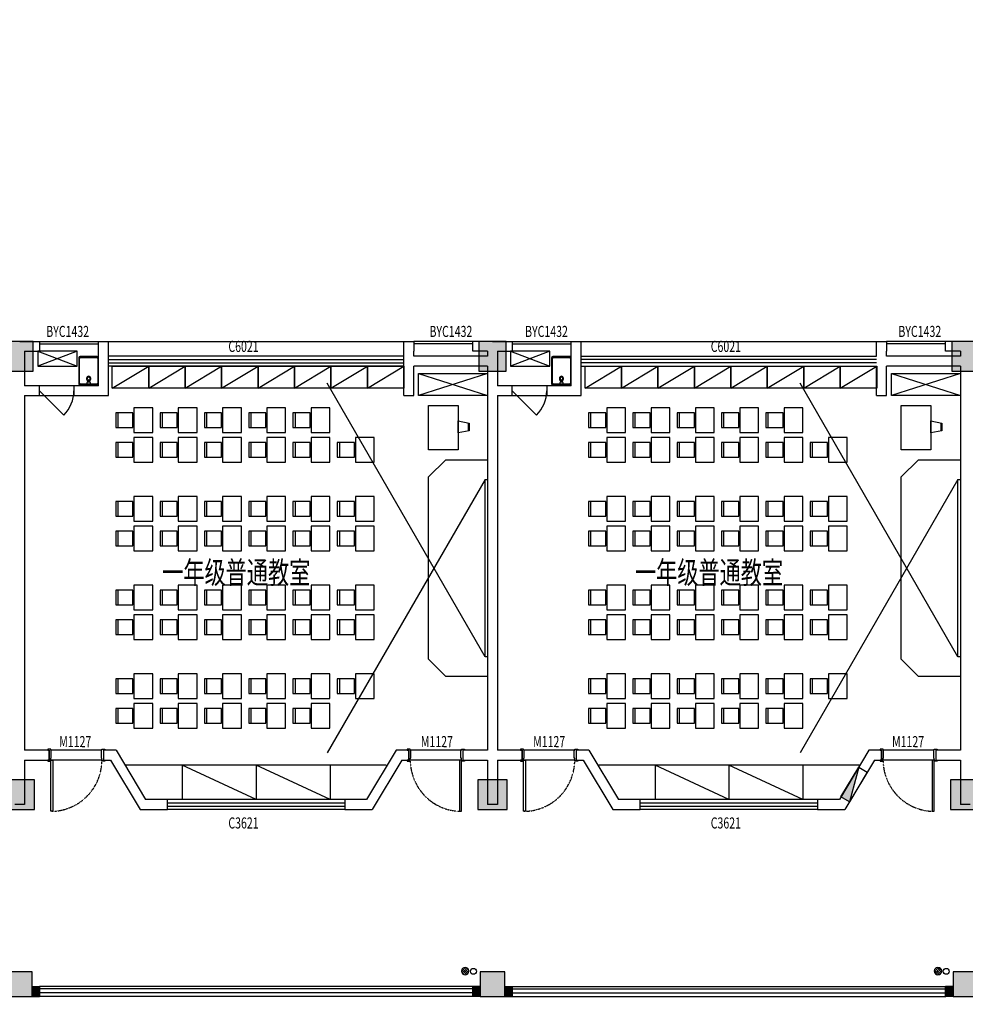
# Model space of a CAD drawing. Units: millimetres. Extents: x -94623 to 1796940, y -76944 to 770679.
# Drawn here: x -54623 to -35423, y 457164 to 477156 of the extents above; entities that cross this region are included whole.
import ezdxf
from ezdxf.enums import TextEntityAlignment as Align

# ---------------------------------------------------------------- set-up
doc = ezdxf.new("R2010")
doc.units = ezdxf.units.MM
doc.linetypes.add('DASH', pattern=[0.35, 0.25, -0.1])
for name, color, linetype in [('A-P-FURNIURE-FIXED', 37, 'Continuous'), ('A-土建墙（含管井、立管）', 6, 'Continuous'), ('A-土建柱', 255, 'Continuous'), ('A-窗', 2, 'Continuous'), ('P-完成面', 30, 'Continuous'), ('P-平面高差', 44, 'Continuous'), ('P-楼梯（包括扶手）', 44, 'Continuous'), ('P-活动家具', 146, 'Continuous'), ('P-门', 2, 'Continuous'), ('P-门套', 30, 'Continuous'), ('PUB_HATCH', 8, 'Continuous'), ('W-区域文字', 35, 'Continuous'), ('WALL', 9, 'Continuous'), ('WP_XH_PJ', 13, 'Continuous'), ('外廊连廊地漏', 7, 'Continuous'), ('外廊连廊立管', 2, 'Continuous'), ('柱边', 2, 'Continuous'), ('洁具', 253, 'Continuous')]:
    doc.layers.add(name, color=color, linetype=linetype)
doc.layers.add('柱涂实', color=52, linetype='Continuous', lineweight=18)
doc.styles.add('DIM', font='txt', dxfattribs={"width": 0.7})
doc.styles.add('HZ', font='TXT', dxfattribs={"width": 0.7, "bigfont": 'HZTXT'})

# ---------------------------------------------------------------- blocks, each defined once
blk = doc.blocks.new('小2柱')
at = {"layer": '柱涂实'}
h = blk.add_hatch(color=8, dxfattribs=at)
h.dxf.hatch_style = 1
h.paths.add_polyline_path([(2638453, 1776454), (2638453, 1777054), (2637853, 1777054), (2637853, 1776454)])
h.paths.add_polyline_path([(2633253, 1776454), (2633253, 1777054), (2632653, 1777054), (2632653, 1776454)])
h.paths.add_polyline_path([(2648853, 1772904), (2648853, 1773404), (2648353, 1773404), (2648353, 1772904)])
h.paths.add_polyline_path([(2648853, 1769004), (2648853, 1769504), (2648353, 1769504), (2648353, 1769004)])
h.paths.add_polyline_path([(2638453, 1768229), (2638453, 1768779), (2637853, 1768779), (2637853, 1768229)])
h.paths.add_polyline_path([(2633253, 1768229), (2633253, 1768779), (2632653, 1768779), (2632653, 1768229)])
h.paths.add_polyline_path([(2638453, 1759229), (2638453, 1759779), (2637853, 1759779), (2637853, 1759229)])
h.paths.add_polyline_path([(2633253, 1759229), (2633253, 1759779), (2632653, 1759779), (2632653, 1759229)])
h.paths.add_polyline_path([(2638453, 1750754), (2638453, 1751354), (2637853, 1751354), (2637853, 1750754)])
h.paths.add_polyline_path([(2633253, 1750754), (2633253, 1751354), (2632653, 1751354), (2632653, 1750754)])
h.paths.add_polyline_path([(2638453, 1736554), (2638453, 1737154), (2637853, 1737154), (2637853, 1736554)])
h.paths.add_polyline_path([(2633253, 1736554), (2633253, 1737154), (2632653, 1737154), (2632653, 1736554)])
h.paths.add_polyline_path([(2638453, 1728329), (2638453, 1728879), (2637853, 1728879), (2637853, 1728329)])
h.paths.add_polyline_path([(2633253, 1728329), (2633253, 1728879), (2632653, 1728879), (2632653, 1728329)])
h.paths.add_polyline_path([(2638453, 1716329), (2638453, 1716879), (2637853, 1716879), (2637853, 1716329)])
h.paths.add_polyline_path([(2633253, 1716329), (2633253, 1716879), (2632653, 1716879), (2632653, 1716329)])
h.paths.add_polyline_path([(2571453, 1736654), (2571453, 1737154), (2570953, 1737154), (2570953, 1736654)])
h.paths.add_polyline_path([(2567203, 1736654), (2567203, 1737154), (2566703, 1737154), (2566703, 1736654)])
h.paths.add_polyline_path([(2559253, 1736654), (2559253, 1737154), (2558753, 1737154), (2558753, 1736654)])
h.paths.add_polyline_path([(2567203, 1732404), (2567203, 1732904), (2566703, 1732904), (2566703, 1732404)])
h.paths.add_polyline_path([(2559253, 1732404), (2559253, 1732904), (2558753, 1732904), (2558753, 1732404)])
h.paths.add_polyline_path([(2571453, 1728354), (2571453, 1728854), (2570953, 1728854), (2570953, 1728354)])
h.paths.add_polyline_path([(2567203, 1728354), (2567203, 1728854), (2566703, 1728854), (2566703, 1728354)])
h.paths.add_polyline_path([(2559253, 1728354), (2559253, 1728854), (2558753, 1728854), (2558753, 1728354)])
h.paths.add_polyline_path([(2571453, 1719504), (2571453, 1720004), (2570953, 1720004), (2570953, 1719504)])
h.paths.add_polyline_path([(2567153, 1719504), (2567153, 1720004), (2566653, 1720004), (2566653, 1719504)])
h.paths.add_polyline_path([(2559253, 1719504), (2559253, 1720004), (2558753, 1720004), (2558753, 1719504)])
h.paths.add_polyline_path([(2571453, 1776554), (2571453, 1777054), (2570953, 1777054), (2570953, 1776554)])
h.paths.add_polyline_path([(2567203, 1776554), (2567203, 1777054), (2566703, 1777054), (2566703, 1776554)])
h.paths.add_polyline_path([(2559253, 1776554), (2559253, 1777054), (2558753, 1777054), (2558753, 1776554)])
h.paths.add_polyline_path([(2567203, 1772304), (2567203, 1772804), (2566703, 1772804), (2566703, 1772304)])
h.paths.add_polyline_path([(2559253, 1772304), (2559253, 1772804), (2558753, 1772804), (2558753, 1772304)])
h.paths.add_polyline_path([(2571453, 1768254), (2571453, 1768754), (2570953, 1768754), (2570953, 1768254)])
h.paths.add_polyline_path([(2567203, 1768254), (2567203, 1768754), (2566703, 1768754), (2566703, 1768254)])
h.paths.add_polyline_path([(2559253, 1768254), (2559253, 1768754), (2558753, 1768754), (2558753, 1768254)])
h.paths.add_polyline_path([(2571453, 1759404), (2571453, 1759904), (2570953, 1759904), (2570953, 1759404)])
h.paths.add_polyline_path([(2567153, 1759404), (2567153, 1759904), (2566653, 1759904), (2566653, 1759404)])
h.paths.add_polyline_path([(2559253, 1759404), (2559253, 1759904), (2558753, 1759904), (2558753, 1759404)])
h.paths.add_polyline_path([(2571453, 1750754), (2571453, 1751254), (2570953, 1751254), (2570953, 1750754)])
h.paths.add_polyline_path([(2567153, 1750754), (2567153, 1751254), (2566653, 1751254), (2566653, 1750754)])
h.paths.add_polyline_path([(2638453, 1789904), (2638453, 1790504), (2637853, 1790504), (2637853, 1789904)])
h.paths.add_polyline_path([(2638453, 1781004), (2638453, 1781504), (2637953, 1781504), (2637953, 1781004)])
h.paths.add_polyline_path([(2638453, 1777204), (2638453, 1777704), (2637953, 1777704), (2637953, 1777204)])
h.paths.add_polyline_path([(2633253, 1790004), (2633253, 1790504), (2632753, 1790504), (2632753, 1790004)])
h.paths.add_polyline_path([(2633253, 1781004), (2633253, 1781504), (2632753, 1781504), (2632753, 1781004)])
h.paths.add_polyline_path([(2633253, 1777204), (2633253, 1777704), (2632753, 1777704), (2632753, 1777204)])
h.paths.add_polyline_path([(2629003, 1790004), (2629003, 1790504), (2628503, 1790504), (2628503, 1790004)])
h.paths.add_polyline_path([(2629003, 1781004), (2629003, 1781504), (2628503, 1781504), (2628503, 1781004)])
h.paths.add_polyline_path([(2629003, 1777204), (2629003, 1777704), (2628503, 1777704), (2628503, 1777204)])
h.paths.add_polyline_path([(2619428, 1789904), (2619428, 1790504), (2618878, 1790504), (2618878, 1789904)])
h.paths.add_polyline_path([(2619403, 1781004), (2619403, 1781504), (2618903, 1781504), (2618903, 1781004)])
h.paths.add_polyline_path([(2619403, 1777204), (2619403, 1777704), (2618903, 1777704), (2618903, 1777204)])
h.paths.add_polyline_path([(2610403, 1789904), (2610403, 1790504), (2609803, 1790504), (2609803, 1789904)])
h.paths.add_polyline_path([(2610303, 1781004), (2610303, 1781504), (2609803, 1781504), (2609803, 1781004)])
h.paths.add_polyline_path([(2610303, 1777204), (2610303, 1777704), (2609803, 1777704), (2609803, 1777204)])
h.paths.add_polyline_path([(2609653, 1789904), (2609653, 1790504), (2609053, 1790504), (2609053, 1789904)])
h.paths.add_polyline_path([(2609653, 1781004), (2609653, 1781604), (2609053, 1781604), (2609053, 1781004)])
h.paths.add_polyline_path([(2609653, 1777204), (2609653, 1777704), (2609153, 1777704), (2609153, 1777204)])
h.paths.add_polyline_path([(2600228, 1789904), (2600228, 1790504), (2599678, 1790504), (2599678, 1789904)])
h.paths.add_polyline_path([(2600203, 1781004), (2600203, 1781504), (2599703, 1781504), (2599703, 1781004)])
h.paths.add_polyline_path([(2600203, 1777204), (2600203, 1777704), (2599703, 1777704), (2599703, 1777204)])
h.paths.add_polyline_path([(2590628, 1789904), (2590628, 1790504), (2590078, 1790504), (2590078, 1789904)])
h.paths.add_polyline_path([(2590603, 1781004), (2590603, 1781504), (2590103, 1781504), (2590103, 1781004)])
h.paths.add_polyline_path([(2590603, 1777204), (2590603, 1777704), (2590103, 1777704), (2590103, 1777204)])
h.paths.add_polyline_path([(2581028, 1789904), (2581028, 1790504), (2580478, 1790504), (2580478, 1789904)])
h.paths.add_polyline_path([(2581003, 1781004), (2581003, 1781504), (2580503, 1781504), (2580503, 1781004)])
h.paths.add_polyline_path([(2581003, 1777204), (2581003, 1777704), (2580503, 1777704), (2580503, 1777204)])
h.paths.add_polyline_path([(2571428, 1789904), (2571428, 1790504), (2570878, 1790504), (2570878, 1789904)])
h.paths.add_polyline_path([(2571403, 1781004), (2571403, 1781504), (2570903, 1781504), (2570903, 1781004)])
h.paths.add_polyline_path([(2571403, 1777204), (2571403, 1777704), (2570903, 1777704), (2570903, 1777204)])
h.paths.add_polyline_path([(2567228, 1789904), (2567228, 1790504), (2566678, 1790504), (2566678, 1789904)])
h.paths.add_polyline_path([(2567203, 1781004), (2567203, 1781504), (2566703, 1781504), (2566703, 1781004)])
h.paths.add_polyline_path([(2567203, 1777204), (2567203, 1777704), (2566703, 1777704), (2566703, 1777204)])
h.paths.add_polyline_path([(2558453, 1789904), (2558453, 1790504), (2557853, 1790504), (2557853, 1789904)])
h.paths.add_polyline_path([(2558453, 1781004), (2558453, 1781604), (2557853, 1781604), (2557853, 1781004)])
h.paths.add_polyline_path([(2558353, 1777204), (2558353, 1777704), (2557853, 1777704), (2557853, 1777204)])
h.paths.add_polyline_path([(2638453, 1750004), (2638453, 1750604), (2637903, 1750604), (2637903, 1750004)])
h.paths.add_polyline_path([(2638453, 1741104), (2638453, 1741704), (2637853, 1741704), (2637853, 1741104)])
h.paths.add_polyline_path([(2638453, 1737304), (2638453, 1737804), (2637953, 1737804), (2637953, 1737304)])
h.paths.add_polyline_path([(2633253, 1750004), (2633253, 1750604), (2632703, 1750604), (2632703, 1750004)])
h.paths.add_polyline_path([(2633253, 1741104), (2633253, 1741704), (2632653, 1741704), (2632653, 1741104)])
h.paths.add_polyline_path([(2633253, 1737304), (2633253, 1737804), (2632753, 1737804), (2632753, 1737304)])
h.paths.add_polyline_path([(2629028, 1750004), (2629028, 1750604), (2628478, 1750604), (2628478, 1750004)])
h.paths.add_polyline_path([(2629053, 1741104), (2629053, 1741704), (2628453, 1741704), (2628453, 1741104)])
h.paths.add_polyline_path([(2629003, 1737304), (2629003, 1737804), (2628503, 1737804), (2628503, 1737304)])
h.paths.add_polyline_path([(2619428, 1750004), (2619428, 1750604), (2618878, 1750604), (2618878, 1750004)])
h.paths.add_polyline_path([(2619453, 1741104), (2619453, 1741704), (2618853, 1741704), (2618853, 1741104)])
h.paths.add_polyline_path([(2619403, 1737304), (2619403, 1737804), (2618903, 1737804), (2618903, 1737304)])
h.paths.add_polyline_path([(2610353, 1750004), (2610353, 1750604), (2609803, 1750604), (2609803, 1750004)])
h.paths.add_polyline_path([(2610403, 1741104), (2610403, 1741704), (2609803, 1741704), (2609803, 1741104)])
h.paths.add_polyline_path([(2610303, 1737304), (2610303, 1737804), (2609803, 1737804), (2609803, 1737304)])
h.paths.add_polyline_path([(2609653, 1750004), (2609653, 1750604), (2609103, 1750604), (2609103, 1750004)])
h.paths.add_polyline_path([(2609653, 1741104), (2609653, 1741704), (2609053, 1741704), (2609053, 1741104)])
h.paths.add_polyline_path([(2609653, 1737304), (2609653, 1737804), (2609153, 1737804), (2609153, 1737304)])
h.paths.add_polyline_path([(2600228, 1750004), (2600228, 1750604), (2599678, 1750604), (2599678, 1750004)])
h.paths.add_polyline_path([(2600253, 1741104), (2600253, 1741704), (2599653, 1741704), (2599653, 1741104)])
h.paths.add_polyline_path([(2600203, 1737304), (2600203, 1737804), (2599703, 1737804), (2599703, 1737304)])
h.paths.add_polyline_path([(2590628, 1750004), (2590628, 1750604), (2590078, 1750604), (2590078, 1750004)])
h.paths.add_polyline_path([(2590653, 1741104), (2590653, 1741704), (2590053, 1741704), (2590053, 1741104)])
h.paths.add_polyline_path([(2590603, 1737304), (2590603, 1737804), (2590103, 1737804), (2590103, 1737304)])
h.paths.add_polyline_path([(2581028, 1750004), (2581028, 1750604), (2580478, 1750604), (2580478, 1750004)])
h.paths.add_polyline_path([(2581053, 1741104), (2581053, 1741704), (2580453, 1741704), (2580453, 1741104)])
h.paths.add_polyline_path([(2581003, 1737304), (2581003, 1737804), (2580503, 1737804), (2580503, 1737304)])
h.paths.add_polyline_path([(2571428, 1750004), (2571428, 1750604), (2570878, 1750604), (2570878, 1750004)])
h.paths.add_polyline_path([(2571453, 1741104), (2571453, 1741704), (2570853, 1741704), (2570853, 1741104)])
h.paths.add_polyline_path([(2571403, 1737304), (2571403, 1737804), (2570903, 1737804), (2570903, 1737304)])
h.paths.add_polyline_path([(2567228, 1750004), (2567228, 1750604), (2566678, 1750604), (2566678, 1750004)])
h.paths.add_polyline_path([(2567253, 1741104), (2567253, 1741704), (2566653, 1741704), (2566653, 1741104)])
h.paths.add_polyline_path([(2567203, 1737304), (2567203, 1737804), (2566703, 1737804), (2566703, 1737304)])
h.paths.add_polyline_path([(2558403, 1750004), (2558403, 1750604), (2557853, 1750604), (2557853, 1750004)])
h.paths.add_polyline_path([(2558453, 1741104), (2558453, 1741704), (2557853, 1741704), (2557853, 1741104)])
h.paths.add_polyline_path([(2558353, 1737304), (2558353, 1737804), (2557853, 1737804), (2557853, 1737304)])
h.paths.add_polyline_path([(2567303, 1694603), (2567303, 1695253), (2566653, 1695253), (2566653, 1694603)])
h.paths.add_polyline_path([(2561802, 1694603), (2562452, 1694603), (2562452, 1695253), (2561802, 1695253)])
h.paths.add_polyline_path([(2634503, 1694604), (2634503, 1695254), (2633853, 1695254), (2633853, 1694604)])
h.paths.add_polyline_path([(2629003, 1694604), (2629653, 1694604), (2629653, 1695254), (2629003, 1695254)])
h.paths.add_polyline_path([(2638453, 1708054), (2638453, 1708654), (2637853, 1708654), (2637853, 1708054)])
h.paths.add_polyline_path([(2633253, 1708054), (2633253, 1708654), (2632653, 1708654), (2632653, 1708054)])
h.paths.add_polyline_path([(2571453, 1708054), (2571453, 1708554), (2570953, 1708554), (2570953, 1708054)])
h.paths.add_polyline_path([(2567153, 1708054), (2567153, 1708554), (2566653, 1708554), (2566653, 1708054)])
h.paths.add_polyline_path([(2638453, 1707404), (2638453, 1707904), (2637953, 1707904), (2637953, 1707404)])
h.paths.add_polyline_path([(2638453, 1703504), (2638453, 1704104), (2637853, 1704104), (2637853, 1703504)])
h.paths.add_polyline_path([(2638453, 1694604), (2638453, 1695204), (2637903, 1695204), (2637903, 1694604)])
h.paths.add_polyline_path([(2629603, 1707404), (2629603, 1707904), (2629103, 1707904), (2629103, 1707404)])
h.paths.add_polyline_path([(2629653, 1703504), (2629653, 1704104), (2629053, 1704104), (2629053, 1703504)])
h.paths.add_polyline_path([(2625428, 1694604), (2625428, 1695204), (2624878, 1695204), (2624878, 1694604)])
h.paths.add_polyline_path([(2619403, 1707404), (2619403, 1707904), (2618903, 1707904), (2618903, 1707404)])
h.paths.add_polyline_path([(2619453, 1703504), (2619453, 1704104), (2618853, 1704104), (2618853, 1703504)])
h.paths.add_polyline_path([(2619428, 1694604), (2619428, 1695204), (2618878, 1695204), (2618878, 1694604)])
h.paths.add_polyline_path([(2615153, 1703504), (2615153, 1704104), (2614553, 1704104), (2614553, 1703504)])
h.paths.add_polyline_path([(2615123, 1694604), (2615123, 1695204), (2614573, 1695204), (2614573, 1694604)])
h.paths.add_polyline_path([(2609828, 1707404), (2609828, 1707904), (2609328, 1707904), (2609328, 1707404)])
h.paths.add_polyline_path([(2609828, 1703504), (2609828, 1704104), (2609228, 1704104), (2609228, 1703504)])
h.paths.add_polyline_path([(2609828, 1694604), (2609828, 1695204), (2609278, 1695204), (2609278, 1694604)])
h.paths.add_polyline_path([(2600203, 1707404), (2600203, 1707904), (2599703, 1707904), (2599703, 1707404)])
h.paths.add_polyline_path([(2600253, 1703504), (2600253, 1704104), (2599653, 1704104), (2599653, 1703504)])
h.paths.add_polyline_path([(2600228, 1694604), (2600228, 1695204), (2599678, 1695204), (2599678, 1694604)])
h.paths.add_polyline_path([(2590603, 1707404), (2590603, 1707904), (2590103, 1707904), (2590103, 1707404)])
h.paths.add_polyline_path([(2590653, 1703504), (2590653, 1704104), (2590053, 1704104), (2590053, 1703504)])
h.paths.add_polyline_path([(2590628, 1694604), (2590628, 1695204), (2590078, 1695204), (2590078, 1694604)])
h.paths.add_polyline_path([(2581003, 1707404), (2581003, 1707904), (2580503, 1707904), (2580503, 1707404)])
h.paths.add_polyline_path([(2581053, 1703504), (2581053, 1704104), (2580453, 1704104), (2580453, 1703504)])
h.paths.add_polyline_path([(2581028, 1694604), (2581028, 1695204), (2580478, 1695204), (2580478, 1694604)])
h.paths.add_polyline_path([(2576753, 1703504), (2576753, 1704104), (2576153, 1704104), (2576153, 1703504)])
h.paths.add_polyline_path([(2576728, 1694604), (2576728, 1695204), (2576178, 1695204), (2576178, 1694604)])
h.paths.add_polyline_path([(2571403, 1707404), (2571403, 1707904), (2570903, 1707904), (2570903, 1707404)])
h.paths.add_polyline_path([(2571453, 1703504), (2571453, 1704104), (2570853, 1704104), (2570853, 1703504)])
h.paths.add_polyline_path([(2571428, 1694604), (2571428, 1695204), (2570878, 1695204), (2570878, 1694604)])
h.paths.add_polyline_path([(2567203, 1707404), (2567203, 1707904), (2566703, 1707904), (2566703, 1707404)])
h.paths.add_polyline_path([(2567253, 1703504), (2567253, 1704104), (2566653, 1704104), (2566653, 1703504)])
h.paths.add_polyline_path([(2558353, 1707404), (2558353, 1707904), (2557853, 1707904), (2557853, 1707404)])
h.paths.add_polyline_path([(2558453, 1703504), (2558453, 1704104), (2557853, 1704104), (2557853, 1703504)])
h.paths.add_polyline_path([(2558403, 1694604), (2558403, 1695204), (2557853, 1695204), (2557853, 1694604)])
at = {"layer": '柱边'}
for points in [[(2581028, 1750004), (2581028, 1750604), (2580478, 1750604), (2580478, 1750004)], [(2590628, 1750004), (2590628, 1750604), (2590078, 1750604), (2590078, 1750004)], [(2600228, 1750004), (2600228, 1750604), (2599678, 1750604), (2599678, 1750004)], [(2581053, 1741104), (2581053, 1741704), (2580453, 1741704), (2580453, 1741104)], [(2590653, 1741104), (2590653, 1741704), (2590053, 1741704), (2590053, 1741104)], [(2600253, 1741104), (2600253, 1741704), (2599653, 1741704), (2599653, 1741104)], [(2581003, 1737304), (2581003, 1737804), (2580503, 1737804), (2580503, 1737304)], [(2590603, 1737304), (2590603, 1737804), (2590103, 1737804), (2590103, 1737304)], [(2600203, 1737304), (2600203, 1737804), (2599703, 1737804), (2599703, 1737304)]]:
    blk.add_lwpolyline(points, close=True, dxfattribs=at)
blk = doc.blocks.new('课桌椅')
at = {"layer": 'A-P-FURNIURE-FIXED'}
for points in [[(2407140, 518174), (2407521, 518174), (2407521, 517924), (2407521, 517674), (2407140, 517674), (2407140, 517924), (2407140, 518174)], [(2407891, 517774), (2407541, 517774), (2407541, 518074), (2407891, 518074)]]:
    blk.add_lwpolyline(points, dxfattribs=at)
blk.add_lwpolyline([(2407891, 517774), (2407841, 517774), (2407841, 518074), (2407891, 518074)], close=True, dxfattribs=at)
blk = doc.blocks.new('putongjiaoshi')
at = {"layer": 'A-P-FURNIURE-FIXED'}
for p, q in [((-125231, -64730), (-128437, -59178)), ((-125231, -61130), (-128437, -66682)), ((-127239, -66930), (-132523, -66930)), ((-131380, -66930), (-131380, -67630)), ((-129881, -67630), (-131380, -66930)), ((-129881, -66930), (-129881, -67630)), ((-128380, -67630), (-129881, -66930)), ((-128380, -66930), (-128380, -67630))]:
    blk.add_line(p, q, dxfattribs=at)
for points in [[(-132061, -59280), (-132801, -59280), (-132801, -58830), (-132061, -58830)], [(-131321, -59280), (-132061, -59280), (-132061, -58830), (-131321, -58830)], [(-130581, -59280), (-131321, -59280), (-131321, -58830), (-130581, -58830)], [(-129841, -59280), (-130581, -59280), (-130581, -58830), (-129841, -58830)], [(-129101, -59280), (-129841, -59280), (-129841, -58830), (-129101, -58830)], [(-128361, -59280), (-129101, -59280), (-129101, -58830), (-128361, -58830)], [(-127621, -59280), (-128361, -59280), (-128361, -58830), (-127621, -58830)], [(-126881, -59280), (-127621, -59280), (-127621, -58830), (-126881, -58830)], [(-125781, -59630), (-125781, -60530), (-126381, -60530), (-126381, -59630)]]:
    blk.add_lwpolyline(points, close=True, dxfattribs=at)
for points in [[(-132801, -59280), (-132061, -58830)], [(-132061, -59280), (-131321, -58830)], [(-131321, -59280), (-130581, -58830)], [(-130581, -59280), (-129841, -58830)], [(-129841, -59280), (-129101, -58830)], [(-129101, -59280), (-128361, -58830)], [(-128361, -59280), (-127621, -58830)], [(-127621, -59280), (-126881, -58830)], [(-125781, -60188), (-125781, -59944), (-125555, -59989), (-125555, -60143), (-125781, -60188)], [(-125570, -60146), (-125570, -59986)], [(-126031, -60730), (-125181, -60730), (-125181, -65130), (-126031, -65130), (-126381, -64780), (-126381, -61080), (-126031, -60730)], [(-125181, -64730), (-125231, -64730), (-125231, -61130), (-125181, -61130)]]:
    blk.add_lwpolyline(points, dxfattribs=at)
at = {"layer": 'A-P-FURNIURE-FIXED', "extrusion": (-1.2326e-32, -1.2326e-32, -1), "zscale": -1}
for p in [(-2275159, -577854), (-2276059, -577854), (-2276959, -577854), (-2277859, -577854), (-2278759, -577854), (-2275159, -578454), (-2276059, -578454), (-2276959, -578454), (-2277859, -578454), (-2278759, -578454), (-2279659, -578454), (-2275159, -579654), (-2276059, -579654), (-2276959, -579654), (-2277859, -579654), (-2278759, -579654), (-2279659, -579654), (-2275159, -580254), (-2276059, -580254), (-2276959, -580254), (-2277859, -580254), (-2278759, -580254), (-2279659, -580254), (-2275159, -581454), (-2276059, -581454), (-2276959, -581454), (-2277859, -581454), (-2278759, -581454), (-2279659, -581454), (-2275159, -582054), (-2276059, -582054), (-2276959, -582054), (-2277859, -582054), (-2278759, -582054), (-2279659, -582054), (-2275159, -583254), (-2276059, -583254), (-2276959, -583254), (-2277859, -583254), (-2278759, -583254), (-2279659, -583254), (-2275159, -583854), (-2276059, -583854), (-2276959, -583854), (-2277859, -583854), (-2278759, -583854)]:
    blk.add_blockref('课桌椅', p, dxfattribs=at)
blk = doc.blocks.new('sskt')
at = {"layer": 'A-P-FURNIURE-FIXED'}
for p, q in [((865053, 239512), (864253, 239212)), ((864253, 239512), (865053, 239212))]:
    blk.add_line(p, q, dxfattribs=at)
blk.add_lwpolyline([(865053, 239512), (864253, 239512), (864253, 239212), (865053, 239212)], close=True, dxfattribs=at)
blk = doc.blocks.new('$plan$00002811')
at = {"layer": '洁具'}
for p, q in [((-182, -35), (-183, -38)), ((-183, -542), (-183, -38)), ((-180, -29), (-182, -35)), ((-176, -23), (-180, -29)), ((-171, -20), (-176, -23)), ((-165, -19), (-171, -20)), ((-165, -19), (165, -19)), ((-43, -19), (-28, -57)), ((-38, -109), (-43, -125)), ((-43, -125), (-43, -141)), ((-43, -141), (-38, -157)), ((-28, -97), (-38, -109)), ((-38, -157), (-28, -170)), ((-28, -57), (28, -57)), ((-15, -88), (-28, -97)), ((-24, -118), (-28, -128)), ((-28, -128), (-28, -138)), ((-28, -138), (-24, -149)), ((-28, -170), (-15, -178)), ((-18, -109), (-24, -118)), ((-24, -149), (-18, -157)), ((-10, -104), (-18, -109)), ((-18, -157), (-10, -162)), ((0, -86), (-15, -88)), ((-15, -178), (0, -181)), ((0, -102), (-10, -104)), ((-10, -162), (0, -164)), ((15, -88), (0, -86)), ((10, -104), (0, -102)), ((0, -164), (10, -162)), ((0, -181), (15, -178)), ((18, -109), (10, -104)), ((10, -162), (18, -157)), ((28, -97), (15, -88)), ((15, -178), (28, -170)), ((24, -118), (18, -109)), ((18, -157), (24, -149)), ((28, -128), (24, -118)), ((24, -149), (28, -138)), ((28, -57), (43, -19)), ((38, -109), (28, -97)), ((28, -138), (28, -128)), ((28, -170), (38, -157)), ((43, -125), (38, -109)), ((38, -157), (43, -141)), ((43, -141), (43, -125)), ((168, -19), (165, -19)), ((174, -22), (168, -19)), ((179, -26), (174, -22)), ((182, -32), (179, -26)), ((183, -38), (182, -32)), ((183, -38), (183, -542)), ((-183, -542), (-182, -548)), ((-182, -548), (-179, -554)), ((-179, -554), (-174, -558)), ((-174, -558), (-168, -561)), ((-168, -561), (-165, -561)), ((165, -561), (-165, -561)), ((165, -561), (171, -560)), ((171, -560), (176, -557)), ((176, -557), (180, -551)), ((180, -551), (182, -545)), ((182, -545), (183, -542))]:
    blk.add_line(p, q, dxfattribs=at)
blk.add_lwpolyline([(-174, 0, 0.222282), (-193, -9, 0.175297), (-200, -29), (-200, -552, 0.185706), (-193, -571, 0.202149), (-174, -580), (174, -580, 0.222282), (193, -571, 0.165836), (200, -552), (200, -28, 0.185697), (193, -9, 0.202149), (174, 0)], format="xyb", close=True, dxfattribs=at)
blk = doc.blocks.new('$plan$00002944')
at = {"layer": '洁具'}
for p, q in [((-74, 11, 0), (-11, 74, 0)), ((-70, -27, 0), (27, 70, 0)), ((-53, -53, 0), (53, 53, 0)), ((-27, -70, 0), (70, 27, 0)), ((11, -74, 0), (74, -11, 0))]:
    blk.add_line(p, q, dxfattribs=at)
blk.add_circle((0, 0, 0), 75, dxfattribs=at)
blk.add_point((0, 0, 0), dxfattribs=at)
blk = doc.blocks.new('$DorLib2D$00000114')
at = {"color": 0}
blk.add_line((0.5, 0), (-0.207, 0.707), dxfattribs=at)
blk.add_arc((0.5, 0), 1, 135, 180, dxfattribs=at)
blk = doc.blocks.new('$QC001_5')
at = {"color": 0, "linetype": 'ByBlock'}
blk.add_line((-325, 0), (325, 200), dxfattribs=at)
blk.add_lwpolyline([(325, 200), (325, 0), (-325, 0), (-325, 200)], close=True, dxfattribs=at)
blk.add_solid([(-325, 0), (325, 0), (-325, 0), (325, 200)], dxfattribs=at)
at = {"color": 0, "linetype": 'ByBlock', "style": 'HZ', "width": 0.7, "flags": 1}
for tag, p in [('WHAT', (-266, 868)), ('SPEC', (-266, 596)), ('UNIT', (-266, 316))]:
    blk.add_attdef(tag, p, '', height=300, dxfattribs=at)
blk = doc.blocks.new('A$C32279bfe')
at = {"layer": 'WP_XH_PJ', "xscale": 1.076923076923077, "zscale": 1.076923076923077, "rotation": 239.0214561727686}
blk.add_blockref('$QC001_5', (-40244, -48245), dxfattribs=at)

msp = doc.modelspace()

# ---------------------------------------------------------------- hatches: boundary and pattern name
at = {"layer": 'PUB_HATCH'}
for points in [[(-54373.28028, 457322.59274), (-54222.86444, 457322.59274), (-54222.86444, 457522.59274), (-54373.28028, 457522.59274)], [(-45273.28028, 457522.59274), (-45423.20997, 457522.59274), (-45423.20997, 457322.59274), (-45273.28028, 457322.59274)], [(-44773.28028, 457322.59274), (-44622.86444, 457322.59274), (-44622.86444, 457522.59274), (-44773.28028, 457522.59274)], [(-35673.28028, 457522.59274), (-35823.20997, 457522.59274), (-35823.20997, 457322.59274), (-35673.28028, 457322.59274)]]:
    msp.add_hatch(color=256, dxfattribs=at).paths.add_polyline_path(points)

# ---------------------------------------------------------------- linework, layer by layer
at = {"layer": 'A-土建墙（含管井、立管）'}
for p, q in [((-54623.30404, 470622.48488), (-54223.30404, 470622.48488)), ((-54223.30404, 470622.48488), (-54223.30404, 470422.48488)), ((-53023.30404, 470622.4942), (-52823.30461, 470622.49506)), ((-53023.30232, 470222.4942), (-53023.30404, 470622.4942)), ((-52823.2983, 469522.48488), (-52823.30461, 470622.49506)), ((-46823.41055, 469522.43236), (-46823.4092, 470622.48488)), ((-46823.4092, 470622.48488), (-46623.40941, 470622.48488)), ((-46623.40941, 470622.48488), (-46623.40941, 470422.48488)), ((-45023.40482, 470622.48488), (-45423.40482, 470622.48488)), ((-45423.40482, 470422.48488), (-45423.40482, 470622.48488)), ((-45023.30404, 470622.48488), (-44623.30404, 470622.48488)), ((-44623.30404, 470622.48488), (-44623.30404, 470422.48488)), ((-43423.30404, 470622.4942), (-43223.30461, 470622.49506)), ((-43423.30232, 470222.48445), (-43423.30404, 470622.4942)), ((-43223.2983, 469522.48488), (-43223.30461, 470622.49506)), ((-37223.40849, 470322.48488), (-37223.40771, 470622.48488)), ((-37223.40771, 470622.48488), (-37023.40941, 470622.48488)), ((-37023.40941, 470622.48488), (-37023.40941, 470422.48488)), ((-35423.40482, 470622.48488), (-35823.40482, 470622.48488)), ((-35823.40482, 470422.48488), (-35823.40482, 470622.48488)), ((-54523.30404, 470422.48488), (-54523.30404, 470222.43224)), ((-54523.30404, 470422.48488), (-54223.30404, 470422.48488)), ((-46623.40854, 470422.48488), (-46623.40941, 470422.48488)), ((-46623.40912, 470322.43224), (-46623.40854, 470422.48488)), ((-45123.30404, 470422.48488), (-45423.40482, 470422.48488)), ((-45123.30404, 470422.48488), (-45123.30404, 470322.43224)), ((-44923.30404, 470422.48488), (-44923.30404, 470222.43224)), ((-44923.30404, 470422.48488), (-44623.30404, 470422.48488)), ((-37023.40823, 470422.48488), (-37023.40941, 470422.48488)), ((-37023.40849, 470322.43224), (-37023.40823, 470422.48488)), ((-35523.30404, 470422.48488), (-35823.40482, 470422.48488)), ((-35523.30404, 470422.48488), (-35523.30404, 470322.43224)), ((-54523.30404, 470222.43224), (-54523.30404, 469722.48488)), ((-53023.29945, 469722.48488), (-53023.30232, 470222.49406)), ((-45123.30404, 470322.43224), (-46623.40912, 470322.43224)), ((-44923.30404, 470222.43224), (-44923.30404, 469722.48488)), ((-43423.29945, 469722.48488), (-43423.30232, 470222.48431)), ((-35523.30404, 470322.43224), (-37023.40849, 470322.43224)), ((-46623.41055, 469522.43212), (-46623.40982, 470122.43224)), ((-45123.30404, 470122.43224), (-46623.40982, 470122.43224)), ((-45123.30404, 470122.43224), (-45123.30404, 469622.48488)), ((-37223.41055, 469522.4325), (-37223.409, 470122.48488)), ((-37023.41055, 469522.43198), (-37023.409, 470122.43224)), ((-35523.30404, 470122.43224), (-37023.409, 470122.43224)), ((-35523.30404, 470122.43224), (-35523.30404, 469622.48488)), ((-54223.03124, 469722.48488), (-54523.30404, 469722.48488)), ((-54223.03124, 469522.48488), (-54223.03124, 469722.48488)), ((-53023.29945, 469722.48488), (-53523.03124, 469722.48488)), ((-53523.03124, 469722.48488), (-53523.03124, 469522.48488)), ((-45123.30404, 469622.48488), (-45123.30404, 462322.48179)), ((-44623.22029, 469722.48488), (-44923.30404, 469722.48488)), ((-44623.22029, 469522.48488), (-44623.22029, 469722.48488)), ((-43423.29945, 469722.48488), (-43923.22029, 469722.48488)), ((-43923.22029, 469722.48488), (-43923.22029, 469522.48488)), ((-35523.30404, 469622.48488), (-35523.30404, 462322.48181)), ((-54523.30404, 469522.48488), (-54223.03124, 469522.48488)), ((-54523.30404, 469522.48488), (-54523.30404, 462322.48179)), ((-53523.03124, 469522.48488), (-52823.2983, 469522.48488)), ((-46823.41055, 469522.43236), (-46623.41055, 469522.43212)), ((-44923.30404, 469522.48488), (-44623.22029, 469522.48488)), ((-44923.30404, 469522.48488), (-44923.30404, 462322.48181)), ((-43923.22029, 469522.48488), (-43223.2983, 469522.48488)), ((-37223.41055, 469522.4325), (-37023.41055, 469522.43198)), ((-54023.2983, 462322.48179), (-54523.30404, 462322.48179)), ((-54023.2983, 462122.48179), (-54023.2983, 462322.48179)), ((-52666.90136, 462322.48179), (-52923.2983, 462322.4818)), ((-52923.2983, 462322.4818), (-52923.2983, 462122.48179)), ((-52666.90136, 462322.48179), (-52066.55109, 461322.48179)), ((-46979.78011, 462322.48179), (-47580.13116, 461322.48179)), ((-46723.20363, 462322.48179), (-46979.78011, 462322.48179)), ((-46723.20363, 462122.4818), (-46723.20363, 462322.48179)), ((-45123.30404, 462322.48179), (-45623.20363, 462322.48179)), ((-45623.20363, 462322.48179), (-45623.20363, 462122.48179)), ((-44423.29856, 462322.48181), (-44923.30404, 462322.48181)), ((-44423.29856, 462122.48181), (-44423.29856, 462322.48181)), ((-43066.90161, 462322.48181), (-43323.29856, 462322.48181)), ((-43323.29856, 462322.48181), (-43323.29856, 462122.48181)), ((-43066.90161, 462322.48181), (-42466.55134, 461322.48181)), ((-37379.78037, 462322.48181), (-37980.13142, 461322.48181)), ((-37123.20389, 462322.48181), (-37379.78037, 462322.48181)), ((-37123.20389, 462122.48181), (-37123.20389, 462322.48181)), ((-35523.30404, 462322.48181), (-36023.20389, 462322.48181)), ((-36023.20389, 462322.48181), (-36023.20389, 462122.48181)), ((-54523.30404, 462122.48179), (-54023.2983, 462122.48179)), ((-54523.30404, 462122.48179), (-54523.30404, 461222.45701)), ((-52923.2983, 462122.48179), (-52780.10543, 462122.4818)), ((-52780.10543, 462122.4818), (-52179.75516, 461122.48179)), ((-46866.57612, 462122.4818), (-47466.92717, 461122.48179)), ((-46866.57612, 462122.4818), (-46723.20363, 462122.4818)), ((-45623.20363, 462122.48179), (-45123.30404, 462122.48179)), ((-45123.30404, 462122.48179), (-45123.30404, 461222.45701)), ((-44923.30404, 462122.48181), (-44423.29856, 462122.48181)), ((-44923.30404, 462122.48181), (-44923.30404, 461222.45701)), ((-43323.29856, 462122.48181), (-43180.10568, 462122.48181)), ((-43180.10568, 462122.48181), (-42579.75541, 461122.48181)), ((-37266.57637, 462122.48181), (-37866.92742, 461122.48181)), ((-37266.57637, 462122.48181), (-37123.20389, 462122.48181)), ((-36023.20389, 462122.48181), (-35523.30404, 462122.48181)), ((-35523.30404, 462122.48181), (-35523.30404, 461222.45701)), ((-54523.30404, 461222.45701), (-54723.30404, 461222.45701)), ((-51623.34116, 461322.48179), (-52066.55109, 461322.48179)), ((-51623.34116, 461122.48179), (-51623.34116, 461322.48179)), ((-47580.13116, 461322.48179), (-48023.34116, 461322.48179)), ((-48023.34116, 461322.48179), (-48023.34116, 461122.48179)), ((-44923.30404, 461222.45701), (-45123.30404, 461222.45701)), ((-42023.34142, 461322.48181), (-42466.55134, 461322.48181)), ((-42023.34142, 461122.48181), (-42023.34142, 461322.48181)), ((-37980.13142, 461322.48181), (-38423.34142, 461322.48181)), ((-38423.34142, 461322.48181), (-38423.34142, 461122.48181)), ((-35323.30404, 461222.45701), (-35523.30404, 461222.45701)), ((-52179.75516, 461122.48179), (-51623.34116, 461122.48179)), ((-48023.34116, 461122.48179), (-47466.92717, 461122.48179)), ((-42579.75541, 461122.48181), (-42023.34142, 461122.48181)), ((-38423.34142, 461122.48181), (-37866.92742, 461122.48181))]:
    msp.add_line(p, q, dxfattribs=at)
at = {"layer": 'A-窗'}
for p, q in [((-52823.30233, 470255.82712), (-46823.30233, 470255.77617)), ((-46823.30177, 470322.44284), (-52823.30177, 470322.49378)), ((-43223.30347, 470322.48488), (-37223.30347, 470322.48488)), ((-37223.30347, 470255.81821), (-43223.30347, 470255.81821)), ((-46823.30347, 470122.44284), (-52823.30347, 470122.49378)), ((-52823.3029, 470189.16045), (-46823.3029, 470189.1095)), ((-37223.30347, 470189.15155), (-43223.30347, 470189.15155)), ((-43223.30347, 470122.48488), (-37223.30347, 470122.48488)), ((-48023.34116, 461322.48179), (-51623.34116, 461322.48179)), ((-51623.34116, 461255.81513), (-48023.34116, 461255.81513)), ((-38423.34142, 461322.48181), (-42023.34142, 461322.48181)), ((-42023.34142, 461255.81514), (-38423.34142, 461255.81514)), ((-51623.34116, 461189.14846), (-48023.34116, 461189.14846)), ((-48023.34116, 461122.48179), (-51623.34116, 461122.48179)), ((-42023.34142, 461189.14847), (-38423.34142, 461189.14847)), ((-38423.34142, 461122.48181), (-42023.34142, 461122.48181))]:
    msp.add_line(p, q, dxfattribs=at)
at = {"layer": 'P-完成面', "color": 8}
for p, q in [((-52963.29814, 462322.49643), (-53983.29836, 462322.48194)), ((-45663.20347, 462322.49643), (-46683.20369, 462322.48194)), ((-43363.2984, 462322.49644), (-44383.29861, 462322.48195)), ((-36063.20373, 462322.49644), (-37083.20394, 462322.48195)), ((-52953.29825, 462122.49643), (-53993.29825, 462122.48179)), ((-45653.20358, 462122.49643), (-46693.20358, 462122.4818)), ((-43353.29851, 462122.49644), (-44393.2985, 462122.48181)), ((-36053.20383, 462122.49644), (-37093.20383, 462122.48181))]:
    msp.add_line(p, q, dxfattribs=at)
for points in [[(-53523.03124, 469722.48488), (-54223.03124, 469722.48488)], [(-43923.22029, 469722.48488), (-44623.22029, 469722.48488)], [(-54223.03124, 469522.48488), (-53523.03124, 469522.48488)], [(-44623.22029, 469522.48488), (-43923.22029, 469522.48488)]]:
    msp.add_lwpolyline(points, dxfattribs=at)
at = {"layer": 'P-平面高差'}
for p, q in [((-54223.30404, 470622.48488, -6132.82322), (-53023.30461, 470622.49176, -6132.82322)), ((-52823.30404, 470622.49506), (-46823.4074, 470622.46064)), ((-45423.40797, 470622.43224), (-46623.4074, 470622.43912)), ((-44623.30404, 470622.48488, -6132.82322), (-43423.30461, 470622.49176, -6132.82322)), ((-43223.30404, 470622.49506), (-37223.40771, 470622.47957)), ((-35823.40797, 470622.43224), (-37023.4074, 470622.43912)), ((-54223.30375, 470572.48488, -6132.82322), (-53023.30433, 470572.49176, -6132.82322)), ((-45423.40826, 470572.43224), (-46623.40768, 470572.43912)), ((-44623.30375, 470572.48488, -6132.82322), (-43423.30433, 470572.49176, -6132.82322)), ((-35823.40826, 470572.43224), (-37023.40768, 470572.43912)), ((-45123.40482, 469972.43224), (-45123.40482, 469522.43224)), ((-35523.40482, 469972.43224), (-35523.40482, 469522.43224))]:
    msp.add_line(p, q, dxfattribs=at)
at = {"layer": 'P-平面高差', "color": 134}
for p, q in [((-45422.8951, 457522.59274), (-54222.86444, 457522.59274)), ((-44622.01563, 457522.59274), (-35822.04629, 457522.59274)), ((-45422.8951, 457322.59274), (-54222.86444, 457322.59274)), ((-44622.01563, 457322.59274), (-35822.04629, 457322.59274))]:
    msp.add_line(p, q, dxfattribs=at)
at = {"layer": 'P-楼梯（包括扶手）'}
for p, q in [((-45422.8951, 457477.41985, -4.01057), (-54222.86444, 457477.41985, -4.01057)), ((-44622.01563, 457477.41985, -4.01057), (-35822.04629, 457477.41985, -4.01057)), ((-45422.8951, 457397.41985, -4.01057), (-54222.86444, 457397.41985, -4.01057)), ((-44622.01563, 457397.41985, -4.01057), (-35822.04629, 457397.41985, -4.01057))]:
    msp.add_line(p, q, dxfattribs=at)
at = {"layer": 'P-活动家具'}
for p, q in [((-46523.40797, 469522.43683), (-46523.40797, 469972.43683)), ((-46523.40797, 469972.43224), (-45123.40482, 469972.43224)), ((-45123.40482, 469972.43224), (-46523.40797, 469522.43683)), ((-46523.40797, 469972.43224), (-45123.40482, 469522.43224)), ((-45123.40482, 469522.43224), (-46523.40797, 469522.43683))]:
    msp.add_line(p, q, dxfattribs=at)
at = {"layer": 'P-活动家具', "color": 134}
for p, q in [((-36923.40797, 469522.43683), (-36923.40797, 469972.43683)), ((-36923.40797, 469972.43224), (-35523.40482, 469972.43224)), ((-35523.40482, 469972.43224), (-36923.40797, 469522.43683)), ((-36923.40797, 469972.43224), (-35523.40482, 469522.43224)), ((-35523.40482, 469522.43224), (-36923.40797, 469522.43683))]:
    msp.add_line(p, q, dxfattribs=at)
at = {"layer": 'P-门'}
for points in [[(-53953.31289, 462122.49643), (-53953.31289, 461082.49643), (-53993.29825, 461082.49643), (-53993.29825, 462122.49643)], [(-45693.18894, 462122.49643), (-45693.18894, 461082.49643), (-45653.20358, 461082.49643), (-45653.20358, 462122.49643)], [(-44353.31314, 462122.49644), (-44353.31314, 461082.49645), (-44393.2985, 461082.49645), (-44393.2985, 462122.49644)], [(-36093.1892, 462122.49644), (-36093.1892, 461082.49645), (-36053.20383, 461082.49645), (-36053.20383, 462122.49644)]]:
    msp.add_lwpolyline(points, close=True, dxfattribs=at)
at = {"layer": 'P-门', "color": 8, "linetype": 'DASH', "ltscale": 0.3}
for centre, start, end in [((-53993.29822, 462122.48179), 270, 0.000806389), ((-45653.20361, 462122.4818), 179.999193611, 270), ((-44393.29847, 462122.48181), 270, 0.000806389), ((-36053.20387, 462122.48181), 179.999193611, 270)]:
    msp.add_arc(centre, 1039.98536, start, end, dxfattribs=at)
at = {"layer": 'P-门套'}
for points in [[(-54053.29825, 462102.48179), (-54003.29825, 462102.48179), (-54003.29825, 462122.48179), (-53993.29825, 462122.48179), (-53993.29825, 462162.48179), (-53983.29825, 462162.48179), (-53983.29836, 462322.48179), (-53993.29836, 462322.48179), (-53993.29836, 462342.48179), (-54053.29836, 462342.48179), (-54053.29836, 462322.48179), (-54023.29836, 462322.48179), (-54023.29825, 462122.48179), (-54053.29825, 462122.48179)], [(-52893.29825, 462102.49643), (-52943.29825, 462102.49643), (-52943.29825, 462122.49643), (-52953.29825, 462122.49643), (-52953.29825, 462162.49643), (-52963.29825, 462162.49643), (-52963.29814, 462322.49643), (-52953.29814, 462322.49643), (-52953.29814, 462342.49643), (-52893.29814, 462342.49643), (-52893.29814, 462322.49643), (-52923.29814, 462322.49643), (-52923.29825, 462122.49643), (-52893.29825, 462122.49643)], [(-46753.20358, 462102.4818), (-46703.20358, 462102.4818), (-46703.20358, 462122.4818), (-46693.20358, 462122.4818), (-46693.20358, 462162.4818), (-46683.20358, 462162.4818), (-46683.20369, 462322.48179), (-46693.20369, 462322.48179), (-46693.20369, 462342.4818), (-46753.20369, 462342.4818), (-46753.20369, 462322.48179), (-46723.20369, 462322.48179), (-46723.20358, 462122.4818), (-46753.20358, 462122.4818)], [(-45593.20358, 462102.49643), (-45643.20358, 462102.49643), (-45643.20358, 462122.49643), (-45653.20358, 462122.49643), (-45653.20358, 462162.49643), (-45663.20358, 462162.49643), (-45663.20347, 462322.49643), (-45653.20347, 462322.49643), (-45653.20347, 462342.49643), (-45593.20347, 462342.49643), (-45593.20347, 462322.49643), (-45623.20347, 462322.49643), (-45623.20358, 462122.49643), (-45593.20358, 462122.49643)], [(-44453.2985, 462102.48181), (-44403.2985, 462102.48181), (-44403.2985, 462122.48181), (-44393.2985, 462122.48181), (-44393.2985, 462162.48181), (-44383.2985, 462162.48181), (-44383.29861, 462322.48181), (-44393.29861, 462322.48181), (-44393.29861, 462342.48181), (-44453.29861, 462342.48181), (-44453.29861, 462322.48181), (-44423.29861, 462322.48181), (-44423.2985, 462122.48181), (-44453.2985, 462122.48181)], [(-43293.29851, 462102.49644), (-43343.29851, 462102.49644), (-43343.29851, 462122.49644), (-43353.29851, 462122.49644), (-43353.29851, 462162.49644), (-43363.29851, 462162.49644), (-43363.2984, 462322.49644), (-43353.2984, 462322.49644), (-43353.2984, 462342.49644), (-43293.2984, 462342.49644), (-43293.2984, 462322.49644), (-43323.2984, 462322.49644), (-43323.29851, 462122.49644), (-43293.29851, 462122.49644)], [(-37153.20383, 462102.48181), (-37103.20383, 462102.48181), (-37103.20383, 462122.48181), (-37093.20383, 462122.48181), (-37093.20383, 462162.48181), (-37083.20383, 462162.48181), (-37083.20394, 462322.48181), (-37093.20394, 462322.48181), (-37093.20394, 462342.48181), (-37153.20394, 462342.48181), (-37153.20394, 462322.48181), (-37123.20394, 462322.48181), (-37123.20383, 462122.48181), (-37153.20383, 462122.48181)], [(-35993.20383, 462102.49644), (-36043.20383, 462102.49644), (-36043.20383, 462122.49644), (-36053.20383, 462122.49644), (-36053.20383, 462162.49644), (-36063.20383, 462162.49644), (-36063.20373, 462322.49644), (-36053.20373, 462322.49644), (-36053.20373, 462342.49644), (-35993.20373, 462342.49644), (-35993.20373, 462322.49644), (-36023.20373, 462322.49644), (-36023.20383, 462122.49644), (-35993.20383, 462122.49644)]]:
    msp.add_lwpolyline(points, close=True, dxfattribs=at)
at = {"layer": 'WALL'}
for p, q in [((-54373.28028, 457522.59274), (-54222.86444, 457522.59274)), ((-54373.28028, 457522.59274), (-54373.28028, 457322.59274)), ((-54222.86444, 457522.59274), (-54222.86444, 457322.59274)), ((-45273.28028, 457522.59274), (-45423.20997, 457522.59274)), ((-45423.20997, 457322.59274), (-45423.20997, 457522.59274)), ((-45273.28028, 457322.59274), (-45273.28028, 457522.59274)), ((-44773.28028, 457522.59274), (-44622.86444, 457522.59274)), ((-44773.28028, 457522.59274), (-44773.28028, 457322.59274)), ((-44622.86444, 457522.59274), (-44622.86444, 457322.59274)), ((-35673.28028, 457522.59274), (-35823.20997, 457522.59274)), ((-35823.20997, 457322.59274), (-35823.20997, 457522.59274)), ((-35673.28028, 457322.59274), (-35673.28028, 457522.59274)), ((-54373.28028, 457322.59274), (-54222.86444, 457322.59274)), ((-45273.28028, 457322.59274), (-45423.20997, 457322.59274)), ((-44773.28028, 457322.59274), (-44622.86444, 457322.59274)), ((-35673.28028, 457322.59274), (-35823.20997, 457322.59274))]:
    msp.add_line(p, q, dxfattribs=at)
at = {"layer": '外廊连廊立管'}
for centre in [(-45410.89842, 457833.78144), (-35810.89842, 457833.78144)]:
    msp.add_circle(centre, 60, dxfattribs=at)

# ---------------------------------------------------------------- block references
at = {"layer": 'A-土建墙（含管井、立管）', "color": 1}
msp.add_blockref('A$C32279bfe', (2476.71966, 509922.47461), dxfattribs=at)
at = {"layer": 'A-土建柱'}
msp.add_blockref('小2柱', (-2635376.11601, -1279981.6384), dxfattribs=at)
at = {"layer": 'P-活动家具'}
for p in [(-918510.78642, 230910.75335), (-908910.97547, 230910.75335)]:
    msp.add_blockref('sskt', p, dxfattribs=at)
at = {"layer": 'P-活动家具', "rotation": 180}
for p in [(-53223.02894, 469736.04615), (-43623.21799, 469736.04615)]:
    msp.add_blockref('$plan$00002811', p, dxfattribs=at)
at = {"layer": 'P-活动家具', "color": 134}
for p in [(80057.86149, 528952.28294), (89657.86123, 528952.28295)]:
    msp.add_blockref('putongjiaoshi', p, dxfattribs=at)
at = {"layer": 'P-门', "xscale": -700, "yscale": -700, "zscale": 200}
for p in [(-53873.03124, 469622.48488), (-44273.22029, 469622.48488)]:
    msp.add_blockref('$DorLib2D$00000114', p, dxfattribs=at)
at = {"layer": '外廊连廊地漏', "yscale": -1}
for p in [(-45577.83471, 457838.28261), (-35977.83472, 457838.28261)]:
    msp.add_blockref('$plan$00002944', p, dxfattribs=at)

# ---------------------------------------------------------------- texts
at = {"layer": 'W-区域文字', "color": 8, "style": 'DIM', "width": 0.7}
for s, p in [('BYC1432', (-53649.64838, 470826.3531)), ('BYC1432', (-45867.88726, 470826.3531)), ('BYC1432', (-43927.23343, 470826.3531)), ('BYC1432', (-36347.37655, 470826.3531)), ('C6021', (-50079.28075, 470522.11879)), ('C6021', (-40285.07168, 470522.11879)), ('M1127', (-53495.00334, 462497.68984)), ('M1127', (-46152.27278, 462497.68984)), ('M1127', (-43872.67804, 462497.68984)), ('M1127', (-36584.87787, 462497.68984)), ('C3621', (-50079.28075, 460846.19038)), ('C3621', (-40285.07168, 460846.19038))]:
    msp.add_text(s, height=225, rotation=359.938046542, dxfattribs=at).set_placement(p, align=Align.MIDDLE_CENTER)
at = {"layer": 'W-区域文字', "style": 'DIM', "width": 0.7}
for p in [(-51730.47039, 465708.79405), (-42130.47055, 465708.79407)]:
    msp.add_text('一年级普通教室', height=450, rotation=359.938046542, dxfattribs=at).set_placement(p)

doc.saveas('drawing.dxf')
